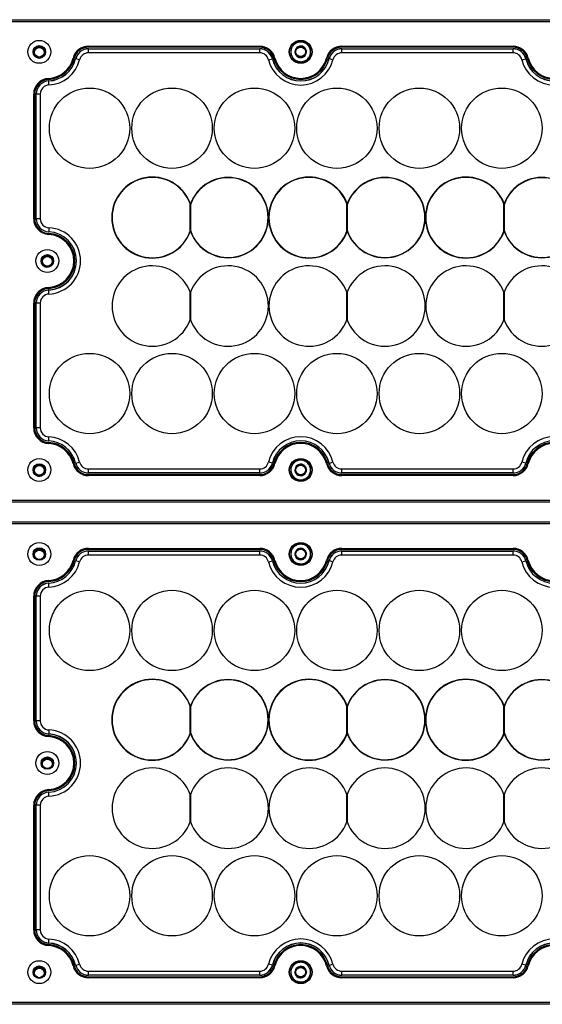
# Model space of a CAD drawing. Units: millimetres. Extents: x 31 to 2131, y 22 to 1507.
# Drawn here: x 1332 to 1462, y 823 to 1068 of the extents above; entities that cross this region are included whole.
import ezdxf

# ---------------------------------------------------------------- set-up
doc = ezdxf.new("R2010")
doc.units = ezdxf.units.MM

msp = doc.modelspace()

# ---------------------------------------------------------------- linework, layer by layer
at = {"color": 7, "linetype": 'Continuous', "lineweight": 25}
for p, q in [((1329.87, 1067.79), (1851.67, 1067.79)), ((1851.67, 1067.29), (1329.87, 1067.29)), ((1335.75, 1060.7), (1335.76, 1060.72)), ((1335.76, 1060.72), (1335.77, 1060.72)), ((1337.13, 1061.08), (1337.15, 1061.08)), ((1337.15, 1061.08), (1337.16, 1061.07)), ((1348.97, 1061.19), (1391.57, 1061.19)), ((1348.97, 1060.94), (1348.97, 1061.19)), ((1391.57, 1060.94), (1348.97, 1060.94)), ((1348.97, 1060.54), (1348.97, 1060.55)), ((1348.97, 1060.55), (1391.57, 1060.55)), ((1348.97, 1059.54), (1348.97, 1060.54)), ((1348.97, 1060.54), (1391.57, 1060.54)), ((1391.57, 1060.94), (1391.57, 1061.19)), ((1391.57, 1060.54), (1391.57, 1060.55)), ((1391.57, 1059.54), (1391.57, 1060.54)), ((1400.77, 1060.82), (1400.78, 1060.83)), ((1400.78, 1060.83), (1400.8, 1060.84)), ((1402.17, 1061.16), (1402.18, 1061.17)), ((1402.18, 1061.17), (1402.2, 1061.16)), ((1411.97, 1061.19), (1454.57, 1061.19)), ((1411.97, 1060.94), (1411.97, 1061.19)), ((1454.57, 1060.94), (1411.97, 1060.94)), ((1411.97, 1060.54), (1411.97, 1060.55)), ((1411.97, 1060.55), (1454.57, 1060.55)), ((1411.97, 1059.54), (1411.97, 1060.54)), ((1411.97, 1060.54), (1454.57, 1060.54)), ((1454.57, 1060.94), (1454.57, 1061.19)), ((1454.57, 1060.54), (1454.57, 1060.55)), ((1454.57, 1059.54), (1454.57, 1060.54)), ((1335.37, 1059.32), (1335.38, 1059.34)), ((1335.39, 1059.31), (1335.37, 1059.32)), ((1336.39, 1058.3), (1336.38, 1058.31)), ((1336.41, 1058.3), (1336.39, 1058.3)), ((1337.79, 1058.66), (1337.77, 1058.66)), ((1337.79, 1058.68), (1337.79, 1058.66)), ((1338.15, 1060.07), (1338.17, 1060.06)), ((1338.17, 1060.06), (1338.16, 1060.04)), ((1345.42, 1058.15), (1345.18, 1058.21)), ((1345.81, 1058.06), (1345.8, 1058.06)), ((1346.78, 1057.82), (1345.81, 1058.06)), ((1391.57, 1059.54), (1348.97, 1059.54)), ((1393.76, 1057.82), (1394.73, 1058.06)), ((1394.73, 1058.06), (1394.74, 1058.06)), ((1395.12, 1058.15), (1395.36, 1058.21)), ((1400.37, 1059.45), (1400.37, 1059.47)), ((1400.38, 1059.44), (1400.37, 1059.45)), ((1401.36, 1058.4), (1401.35, 1058.41)), ((1401.37, 1058.41), (1401.36, 1058.4)), ((1402.76, 1058.74), (1402.75, 1058.73)), ((1402.77, 1058.75), (1402.76, 1058.74)), ((1403.16, 1060.13), (1403.17, 1060.12)), ((1403.17, 1060.12), (1403.17, 1060.1)), ((1408.42, 1058.15), (1408.18, 1058.21)), ((1408.81, 1058.06), (1408.8, 1058.06)), ((1409.78, 1057.82), (1408.81, 1058.06)), ((1454.57, 1059.54), (1411.97, 1059.54)), ((1456.76, 1057.82), (1457.73, 1058.06)), ((1457.73, 1058.06), (1457.74, 1058.06)), ((1458.12, 1058.15), (1458.36, 1058.21)), ((1339.1, 1052.94), (1339.08, 1053.19)), ((1339.12, 1052.54), (1339.12, 1052.55)), ((1339.16, 1051.54), (1339.12, 1052.54)), ((1335.37, 1018.27), (1335.37, 1049.3)), ((1335.62, 1049.3), (1335.37, 1049.3)), ((1335.62, 1049.3), (1335.62, 1018.27)), ((1336.02, 1049.3), (1336.01, 1049.3)), ((1336.01, 1018.27), (1336.01, 1049.3)), ((1337.02, 1049.3), (1336.02, 1049.3)), ((1336.02, 1018.27), (1336.02, 1049.3)), ((1337.02, 1049.3), (1337.02, 1018.27)), ((1374.27, 1014.93), (1374.27, 1022.2)), ((1374.34, 1021.98), (1374.34, 1021.75)), ((1374.34, 1021.75), (1374.34, 1015.37)), ((1413.27, 1014.93), (1413.27, 1022.2)), ((1413.34, 1021.98), (1413.34, 1021.75)), ((1413.34, 1021.75), (1413.34, 1015.37)), ((1452.27, 1014.93), (1452.27, 1022.2)), ((1452.34, 1021.98), (1452.34, 1021.75)), ((1452.34, 1021.75), (1452.34, 1015.37)), ((1335.62, 1018.27), (1335.37, 1018.27)), ((1336.02, 1018.27), (1336.01, 1018.27)), ((1337.02, 1018.27), (1336.02, 1018.27)), ((1339.1, 1014.63), (1339.08, 1014.38)), ((1339.16, 1016.03), (1339.12, 1015.03)), ((1339.12, 1015.03), (1339.12, 1015.02)), ((1374.34, 1015.37), (1374.34, 1015.15)), ((1413.34, 1015.37), (1413.34, 1015.15)), ((1452.34, 1015.37), (1452.34, 1015.15)), ((1338.89, 1009.12), (1338.9, 1009.13)), ((1338.9, 1009.13), (1338.91, 1009.12)), ((1337.46, 1007.08), (1337.46, 1007.1)), ((1337.47, 1007.07), (1337.46, 1007.08)), ((1337.59, 1008.52), (1337.61, 1008.53)), ((1337.59, 1008.5), (1337.59, 1008.52)), ((1339.95, 1006.86), (1339.94, 1006.85)), ((1339.95, 1006.88), (1339.95, 1006.86)), ((1340.07, 1008.31), (1340.08, 1008.3)), ((1340.08, 1008.3), (1340.08, 1008.28)), ((1338.64, 1006.25), (1338.63, 1006.26)), ((1338.66, 1006.26), (1338.64, 1006.25)), ((1339.1, 1000.94), (1339.08, 1001.19)), ((1339.12, 1000.54), (1339.12, 1000.55)), ((1339.16, 999.54), (1339.12, 1000.54)), ((1374.27, 993.15), (1374.27, 999.98)), ((1374.34, 999.98), (1374.34, 993.15)), ((1413.27, 993.15), (1413.27, 999.98)), ((1413.34, 999.98), (1413.34, 993.15)), ((1452.27, 993.15), (1452.27, 999.98)), ((1452.34, 999.98), (1452.34, 993.15)), ((1335.37, 966.27), (1335.37, 997.3)), ((1335.62, 997.3), (1335.37, 997.3)), ((1335.62, 997.3), (1335.62, 966.27)), ((1336.02, 997.3), (1336.01, 997.3)), ((1336.01, 966.27), (1336.01, 997.3)), ((1337.02, 997.3), (1336.02, 997.3)), ((1336.02, 966.27), (1336.02, 997.3)), ((1337.02, 997.3), (1337.02, 966.27)), ((1335.62, 966.27), (1335.37, 966.27)), ((1336.02, 966.27), (1336.01, 966.27)), ((1337.02, 966.27), (1336.02, 966.27)), ((1339.1, 962.63), (1339.08, 962.38)), ((1339.12, 963.03), (1339.16, 964.03)), ((1339.12, 963.03), (1339.12, 963.02)), ((1345.81, 957.51), (1346.78, 957.75)), ((1394.73, 957.51), (1393.76, 957.75)), ((1408.81, 957.51), (1409.78, 957.75)), ((1457.73, 957.51), (1456.76, 957.75)), ((1335.34, 955.85), (1335.35, 955.87)), ((1335.34, 955.84), (1335.34, 955.85)), ((1336.19, 957), (1336.2, 957.01)), ((1336.2, 957.01), (1336.21, 957.01)), ((1337.61, 956.85), (1337.63, 956.85)), ((1337.63, 956.85), (1337.64, 956.83)), ((1338.2, 955.53), (1338.19, 955.51)), ((1338.2, 955.54), (1338.2, 955.53)), ((1345.42, 957.42), (1345.18, 957.36)), ((1345.81, 957.51), (1345.8, 957.51)), ((1348.97, 956.04), (1391.57, 956.04)), ((1348.97, 955.04), (1348.97, 956.04)), ((1391.57, 955.04), (1391.57, 956.04)), ((1394.74, 957.51), (1394.73, 957.51)), ((1395.12, 957.42), (1395.36, 957.36)), ((1400.33, 955.67), (1400.34, 955.69)), ((1400.34, 955.66), (1400.33, 955.67)), ((1400.95, 956.96), (1400.95, 956.98)), ((1400.95, 956.98), (1400.97, 956.98)), ((1402.38, 957.09), (1402.39, 957.09)), ((1402.39, 957.09), (1402.4, 957.08)), ((1403.2, 955.91), (1403.21, 955.9)), ((1403.21, 955.9), (1403.2, 955.88)), ((1408.42, 957.42), (1408.18, 957.36)), ((1408.8, 957.51), (1408.81, 957.51)), ((1411.97, 956.04), (1454.57, 956.04)), ((1411.97, 955.04), (1411.97, 956.04)), ((1454.57, 955.04), (1454.57, 956.04)), ((1457.74, 957.51), (1457.73, 957.51)), ((1458.12, 957.42), (1458.36, 957.36)), ((1335.91, 954.53), (1335.91, 954.55)), ((1335.93, 954.53), (1335.91, 954.53)), ((1337.35, 954.37), (1337.33, 954.37)), ((1337.36, 954.38), (1337.35, 954.37)), ((1391.57, 955.04), (1348.97, 955.04)), ((1348.97, 955.03), (1348.97, 955.04)), ((1391.57, 955.03), (1348.97, 955.03)), ((1348.97, 954.64), (1391.57, 954.64)), ((1348.97, 954.64), (1348.97, 954.39)), ((1391.57, 954.39), (1348.97, 954.39)), ((1391.57, 955.03), (1391.57, 955.04)), ((1391.57, 954.64), (1391.57, 954.39)), ((1401.15, 954.48), (1401.14, 954.5)), ((1401.17, 954.49), (1401.15, 954.48)), ((1402.59, 954.6), (1402.57, 954.6)), ((1402.59, 954.61), (1402.59, 954.6)), ((1454.57, 955.04), (1411.97, 955.04)), ((1411.97, 955.03), (1411.97, 955.04)), ((1454.57, 955.03), (1411.97, 955.03)), ((1411.97, 954.64), (1454.57, 954.64)), ((1411.97, 954.64), (1411.97, 954.39)), ((1454.57, 954.39), (1411.97, 954.39)), ((1454.57, 955.03), (1454.57, 955.04)), ((1454.57, 954.64), (1454.57, 954.39)), ((1329.87, 948.29), (1851.67, 948.29)), ((1851.67, 947.79), (1329.87, 947.79)), ((1329.87, 942.88), (1851.67, 942.88)), ((1851.67, 942.38), (1329.87, 942.38)), ((1335.75, 935.7), (1335.76, 935.72)), ((1335.76, 935.72), (1335.77, 935.72)), ((1337.13, 936.08), (1337.15, 936.08)), ((1337.15, 936.08), (1337.16, 936.07)), ((1348.97, 936.28), (1391.57, 936.28)), ((1348.97, 936.03), (1348.97, 936.28)), ((1391.57, 936.03), (1348.97, 936.03)), ((1348.97, 935.63), (1348.97, 935.64)), ((1348.97, 935.64), (1391.57, 935.64)), ((1348.97, 934.63), (1348.97, 935.63)), ((1348.97, 935.63), (1391.57, 935.63)), ((1391.57, 936.03), (1391.57, 936.28)), ((1391.57, 935.63), (1391.57, 935.64)), ((1391.57, 934.63), (1391.57, 935.63)), ((1400.77, 935.91), (1400.78, 935.93)), ((1400.78, 935.93), (1400.8, 935.93)), ((1402.17, 936.26), (1402.18, 936.26)), ((1402.18, 936.26), (1402.2, 936.25)), ((1411.97, 936.28), (1454.57, 936.28)), ((1411.97, 936.03), (1411.97, 936.28)), ((1454.57, 936.03), (1411.97, 936.03)), ((1411.97, 935.63), (1411.97, 935.64)), ((1411.97, 935.64), (1454.57, 935.64)), ((1411.97, 934.63), (1411.97, 935.63)), ((1411.97, 935.63), (1454.57, 935.63)), ((1454.57, 936.03), (1454.57, 936.28)), ((1454.57, 935.63), (1454.57, 935.64)), ((1454.57, 934.63), (1454.57, 935.63)), ((1335.37, 934.32), (1335.38, 934.34)), ((1335.39, 934.31), (1335.37, 934.32)), ((1338.15, 935.07), (1338.17, 935.06)), ((1338.17, 935.06), (1338.16, 935.04)), ((1345.42, 933.25), (1345.18, 933.31)), ((1345.81, 933.15), (1345.8, 933.16)), ((1346.78, 932.92), (1345.81, 933.15)), ((1391.57, 934.63), (1348.97, 934.63)), ((1393.76, 932.92), (1394.73, 933.15)), ((1394.73, 933.15), (1394.74, 933.16)), ((1395.12, 933.25), (1395.36, 933.31)), ((1400.37, 934.55), (1400.37, 934.56)), ((1400.38, 934.53), (1400.37, 934.55)), ((1401.36, 933.5), (1401.35, 933.51)), ((1401.37, 933.5), (1401.36, 933.5)), ((1402.76, 933.83), (1402.75, 933.83)), ((1402.77, 933.85), (1402.76, 933.83)), ((1403.16, 935.23), (1403.17, 935.21)), ((1403.17, 935.21), (1403.17, 935.2)), ((1408.42, 933.25), (1408.18, 933.31)), ((1408.81, 933.15), (1408.8, 933.16)), ((1409.78, 932.92), (1408.81, 933.15)), ((1454.57, 934.63), (1411.97, 934.63)), ((1456.76, 932.92), (1457.73, 933.15)), ((1457.73, 933.15), (1457.74, 933.16)), ((1458.12, 933.25), (1458.36, 933.31)), ((1339.1, 928.04), (1339.08, 928.29)), ((1339.12, 927.64), (1339.12, 927.65)), ((1339.16, 926.64), (1339.12, 927.64)), ((1335.37, 893.37), (1335.37, 924.39)), ((1335.62, 924.39), (1335.37, 924.39)), ((1335.62, 924.39), (1335.62, 893.37)), ((1336.02, 924.39), (1336.01, 924.39)), ((1336.01, 893.37), (1336.01, 924.39)), ((1337.02, 924.39), (1336.02, 924.39)), ((1336.02, 893.37), (1336.02, 924.39)), ((1337.02, 924.39), (1337.02, 893.37)), ((1374.27, 890.03), (1374.27, 897.29)), ((1374.34, 897.07), (1374.34, 896.85)), ((1374.34, 896.85), (1374.34, 890.47)), ((1413.27, 890.03), (1413.27, 897.29)), ((1413.34, 897.07), (1413.34, 896.85)), ((1413.34, 896.85), (1413.34, 890.47)), ((1452.27, 890.03), (1452.27, 897.29)), ((1452.34, 897.07), (1452.34, 896.85)), ((1452.34, 896.85), (1452.34, 890.47)), ((1335.62, 893.37), (1335.37, 893.37)), ((1336.02, 893.37), (1336.01, 893.37)), ((1337.02, 893.37), (1336.02, 893.37)), ((1339.1, 889.72), (1339.08, 889.47)), ((1339.16, 891.12), (1339.12, 890.12)), ((1339.12, 890.12), (1339.12, 890.11)), ((1374.34, 890.47), (1374.34, 890.25)), ((1413.34, 890.47), (1413.34, 890.25)), ((1452.34, 890.47), (1452.34, 890.25)), ((1338.89, 884.12), (1338.9, 884.13)), ((1338.9, 884.13), (1338.91, 884.12)), ((1337.46, 882.08), (1337.46, 882.1)), ((1337.47, 882.07), (1337.46, 882.08)), ((1337.59, 883.52), (1337.61, 883.53)), ((1337.59, 883.5), (1337.59, 883.52)), ((1340.07, 883.31), (1340.08, 883.3)), ((1340.08, 883.3), (1340.08, 883.28)), ((1339.1, 876.04), (1339.08, 876.29)), ((1339.12, 875.64), (1339.12, 875.65)), ((1339.16, 874.64), (1339.12, 875.64)), ((1374.27, 868.25), (1374.27, 875.07)), ((1374.34, 875.07), (1374.34, 868.25)), ((1413.27, 868.25), (1413.27, 875.07)), ((1413.34, 875.07), (1413.34, 868.25)), ((1452.27, 868.25), (1452.27, 875.07)), ((1452.34, 875.07), (1452.34, 868.25)), ((1335.37, 841.37), (1335.37, 872.39)), ((1335.62, 872.39), (1335.37, 872.39)), ((1335.62, 872.39), (1335.62, 841.37)), ((1336.02, 872.39), (1336.01, 872.39)), ((1336.01, 841.37), (1336.01, 872.39)), ((1337.02, 872.39), (1336.02, 872.39)), ((1336.02, 841.37), (1336.02, 872.39)), ((1337.02, 872.39), (1337.02, 841.37)), ((1335.62, 841.37), (1335.37, 841.37)), ((1336.02, 841.37), (1336.01, 841.37)), ((1337.02, 841.37), (1336.02, 841.37)), ((1339.1, 837.72), (1339.08, 837.47)), ((1339.12, 838.12), (1339.16, 839.12)), ((1339.12, 838.12), (1339.12, 838.11)), ((1345.81, 832.61), (1346.78, 832.84)), ((1394.73, 832.61), (1393.76, 832.84)), ((1408.81, 832.61), (1409.78, 832.84)), ((1457.73, 832.61), (1456.76, 832.84)), ((1335.34, 830.85), (1335.35, 830.87)), ((1335.34, 830.84), (1335.34, 830.85)), ((1336.19, 832), (1336.2, 832.01)), ((1336.2, 832.01), (1336.21, 832.01)), ((1337.61, 831.85), (1337.63, 831.85)), ((1337.63, 831.85), (1337.64, 831.83)), ((1338.2, 830.53), (1338.19, 830.51)), ((1338.2, 830.54), (1338.2, 830.53)), ((1345.42, 832.51), (1345.18, 832.45)), ((1345.81, 832.61), (1345.8, 832.6)), ((1348.97, 831.13), (1391.57, 831.13)), ((1348.97, 830.13), (1348.97, 831.13)), ((1391.57, 830.13), (1391.57, 831.13)), ((1394.74, 832.6), (1394.73, 832.61)), ((1395.12, 832.51), (1395.36, 832.45)), ((1400.33, 830.77), (1400.34, 830.79)), ((1400.34, 830.76), (1400.33, 830.77)), ((1400.95, 832.06), (1400.95, 832.07)), ((1400.95, 832.07), (1400.97, 832.07)), ((1402.38, 832.18), (1402.39, 832.18)), ((1402.39, 832.18), (1402.4, 832.17)), ((1403.2, 831.01), (1403.21, 830.99)), ((1403.21, 830.99), (1403.2, 830.98)), ((1408.42, 832.51), (1408.18, 832.45)), ((1408.8, 832.6), (1408.81, 832.61)), ((1411.97, 831.13), (1454.57, 831.13)), ((1411.97, 830.13), (1411.97, 831.13)), ((1454.57, 830.13), (1454.57, 831.13)), ((1457.74, 832.6), (1457.73, 832.61)), ((1458.12, 832.51), (1458.36, 832.45)), ((1391.57, 830.13), (1348.97, 830.13)), ((1348.97, 830.12), (1348.97, 830.13)), ((1391.57, 830.12), (1348.97, 830.12)), ((1348.97, 829.73), (1391.57, 829.73)), ((1348.97, 829.73), (1348.97, 829.48)), ((1391.57, 829.48), (1348.97, 829.48)), ((1391.57, 830.12), (1391.57, 830.13)), ((1391.57, 829.73), (1391.57, 829.48)), ((1401.15, 829.58), (1401.14, 829.59)), ((1401.17, 829.58), (1401.15, 829.58)), ((1402.59, 829.69), (1402.57, 829.69)), ((1402.59, 829.71), (1402.59, 829.69)), ((1454.57, 830.13), (1411.97, 830.13)), ((1411.97, 830.12), (1411.97, 830.13)), ((1454.57, 830.12), (1411.97, 830.12)), ((1411.97, 829.73), (1454.57, 829.73)), ((1411.97, 829.73), (1411.97, 829.48)), ((1454.57, 829.48), (1411.97, 829.48)), ((1454.57, 830.12), (1454.57, 830.13)), ((1454.57, 829.73), (1454.57, 829.48)), ((1329.87, 823.38), (1851.67, 823.38)), ((1851.67, 822.88), (1329.87, 822.88))]:
    msp.add_line(p, q, dxfattribs=at)
at = {"color": 7, "linetype": 'Continuous', "lineweight": 25, "flags": 128}
msp.add_lwpolyline([(1337.58, 881.89), (1337.56, 881.91), (1337.47, 882.07)], dxfattribs=at)
at = {"color": 7, "linetype": 'Continuous', "lineweight": 25}
for centre, radius in [((1336.77, 1059.79), 2.85), ((1336.77, 1059.79), 1.55), ((1336.77, 1059.69), 1.19), ((1401.77, 1059.79), 2.85), ((1401.77, 1059.79), 2.75), ((1401.77, 1059.79), 1.19), ((1349.27, 1040.79), 10), ((1369.77, 1040.79), 10), ((1390.27, 1040.79), 10), ((1410.77, 1040.79), 10), ((1431.27, 1040.79), 10), ((1451.77, 1040.79), 10), ((1338.77, 1007.79), 2.85), ((1338.77, 1007.79), 1.55), ((1338.77, 1007.69), 1.19), ((1349.27, 974.79), 10), ((1349.27, 974.79), 10), ((1369.77, 974.79), 10), ((1369.77, 974.79), 10), ((1390.27, 974.79), 10), ((1390.27, 974.79), 10), ((1410.77, 974.79), 10), ((1410.77, 974.79), 10), ((1431.27, 974.79), 10), ((1431.27, 974.79), 10), ((1451.77, 974.79), 10), ((1451.77, 974.79), 10), ((1336.77, 955.79), 2.85), ((1401.77, 955.79), 2.85), ((1401.77, 955.79), 2.75), ((1336.77, 955.79), 1.55), ((1336.77, 955.69), 1.19), ((1401.77, 955.79), 1.19), ((1336.77, 934.88), 2.85), ((1336.77, 934.88), 1.55), ((1336.77, 934.69), 1.19), ((1401.77, 934.88), 2.85), ((1401.77, 934.88), 2.75), ((1401.77, 934.88), 1.19), ((1349.27, 915.88), 10), ((1369.77, 915.88), 10), ((1390.27, 915.88), 10), ((1410.77, 915.88), 10), ((1431.27, 915.88), 10), ((1451.77, 915.88), 10), ((1338.77, 882.88), 2.85), ((1338.77, 882.88), 1.55), ((1338.77, 882.69), 1.19), ((1349.27, 849.88), 10), ((1349.27, 849.88), 10), ((1369.77, 849.88), 10), ((1369.77, 849.88), 10), ((1390.27, 849.88), 10), ((1390.27, 849.88), 10), ((1410.77, 849.88), 10), ((1410.77, 849.88), 10), ((1431.27, 849.88), 10), ((1431.27, 849.88), 10), ((1451.77, 849.88), 10), ((1451.77, 849.88), 10), ((1336.77, 830.88), 2.85), ((1401.77, 830.88), 2.85), ((1401.77, 830.88), 2.75), ((1336.77, 830.88), 1.55), ((1336.77, 830.69), 1.19), ((1401.77, 830.88), 1.19)]:
    msp.add_circle(centre, radius, dxfattribs=at)
for centre, radius, start, end in [((1336.77, 1059.69), 1.44, 135.3021, 194.1333), ((1336.77, 1059.69), 1.44, 75.3021, 134.1333), ((1336.77, 1059.69), 1.44, 15.3021, 74.1333), ((1348.97, 1057.29), 3.9, 90, 166.2259), ((1348.97, 1057.29), 3.65, 90, 166.2259), ((1348.97, 1057.29), 3.26, 90, 166.2259), ((1348.97, 1057.29), 3.25, 90, 166.2259), ((1391.57, 1057.29), 3.9, 13.7741, 90), ((1391.57, 1057.29), 3.65, 13.7741, 90), ((1391.57, 1057.29), 3.26, 13.7741, 90), ((1391.57, 1057.29), 3.25, 13.7741, 90), ((1401.77, 1059.79), 1.44, 133.9511, 192.7823), ((1401.77, 1059.79), 1.44, 73.9511, 132.7823), ((1401.77, 1059.79), 1.44, 13.9511, 72.7823), ((1411.97, 1057.29), 3.9, 90, 166.2259), ((1411.97, 1057.29), 3.65, 90, 166.2259), ((1411.97, 1057.29), 3.26, 90, 166.2259), ((1411.97, 1057.29), 3.25, 90, 166.2259), ((1454.57, 1057.29), 3.9, 13.7741, 90), ((1454.57, 1057.29), 3.65, 13.7741, 90), ((1454.57, 1057.29), 3.26, 13.7741, 90), ((1454.57, 1057.29), 3.25, 13.7741, 90), ((1336.77, 1059.69), 1.44, 195.3021, 254.1333), ((1336.77, 1059.69), 1.44, 255.3021, 314.1333), ((1336.77, 1059.69), 1.44, 315.3021, 14.1333), ((1338.77, 1059.79), 6.6, 272.7294, 346.2259), ((1338.77, 1059.79), 6.85, 272.7294, 346.2259), ((1338.77, 1059.79), 7.25, 272.7294, 346.2259), ((1338.77, 1059.79), 7.24, 272.7294, 346.2259), ((1348.97, 1057.29), 2.25, 90, 166.2259), ((1391.57, 1057.29), 2.25, 13.7741, 90), ((1401.77, 1059.79), 7.25, 193.7741, 346.2259), ((1401.77, 1059.79), 7.24, 193.7741, 346.2259), ((1401.77, 1059.79), 6.85, 193.7741, 346.2259), ((1401.77, 1059.79), 6.6, 193.7741, 346.2259), ((1401.77, 1059.79), 1.44, 193.9511, 252.7823), ((1401.77, 1059.79), 1.44, 253.9511, 312.7823), ((1401.77, 1059.79), 1.44, 313.9511, 12.7823), ((1411.97, 1057.29), 2.25, 90, 166.2259), ((1454.57, 1057.29), 2.25, 13.7741, 90), ((1464.77, 1059.79), 7.25, 193.7741, 346.2259), ((1464.77, 1059.79), 7.24, 193.7741, 346.2259), ((1464.77, 1059.79), 6.85, 193.7741, 346.2259), ((1464.77, 1059.79), 6.6, 193.7741, 346.2259), ((1338.77, 1059.79), 8.25, 272.7294, 346.2259), ((1401.77, 1059.79), 8.25, 193.7741, 346.2259), ((1464.77, 1059.79), 8.25, 193.7741, 346.2259), ((1339.27, 1049.3), 3.9, 92.7294, 180), ((1339.27, 1049.3), 3.65, 92.7294, 180), ((1339.27, 1049.3), 3.26, 92.7294, 180), ((1339.27, 1049.3), 3.25, 92.7294, 180), ((1339.27, 1049.3), 2.25, 92.7294, 180), ((1364.87, 1018.56), 10.08, 21.1314, 338.8686), ((1403.87, 1018.56), 10.08, 21.1314, 338.8686), ((1442.87, 1018.56), 10.08, 21.1314, 338.8686), ((1364.87, 1018.56), 10, 19.9484, 340.0516), ((1383.74, 1018.56), 10, 199.9484, 160.0516), ((1383.74, 1018.56), 9.93, 198.7475, 161.2525), ((1403.87, 1018.56), 10, 19.9484, 340.0516), ((1422.74, 1018.56), 10, 199.9484, 160.0516), ((1422.74, 1018.56), 9.93, 198.7475, 161.2525), ((1442.87, 1018.56), 10, 19.9484, 340.0516), ((1461.74, 1018.56), 10, 199.9484, 160.0516), ((1461.74, 1018.56), 9.93, 198.7475, 161.2525), ((1339.27, 1018.27), 3.9, 180, 267.2706), ((1339.27, 1018.27), 3.65, 180, 267.2706), ((1339.27, 1018.27), 3.26, 180, 267.2706), ((1339.27, 1018.27), 3.25, 180, 267.2706), ((1339.27, 1018.27), 2.25, 180, 267.2706), ((1338.77, 1007.79), 6.6, 272.7294, 87.2706), ((1338.77, 1007.79), 6.85, 272.7294, 87.2706), ((1338.77, 1007.79), 7.25, 272.7294, 87.2706), ((1338.77, 1007.79), 7.24, 272.7294, 87.2706), ((1338.77, 1007.79), 8.25, 272.7294, 87.2706), ((1338.77, 1007.69), 1.44, 85.4233, 144.2545), ((1338.77, 1007.69), 1.44, 25.4233, 84.2545), ((1338.77, 1007.69), 1.44, 145.4233, 204.2545), ((1338.77, 1007.69), 1.44, 205.4233, 264.2545), ((1338.77, 1007.69), 1.44, 265.4233, 324.2545), ((1338.77, 1007.69), 1.44, 325.4233, 24.2545), ((1364.87, 996.56), 10, 19.9484, 340.0516), ((1383.74, 996.56), 10, 199.9484, 160.0516), ((1403.87, 996.56), 10, 19.9484, 340.0516), ((1422.74, 996.56), 10, 199.9484, 160.0516), ((1442.87, 996.56), 10, 19.9484, 340.0516), ((1461.74, 996.56), 10, 199.9484, 160.0516), ((1339.27, 997.3), 3.9, 92.7294, 180), ((1339.27, 997.3), 3.65, 92.7294, 180), ((1339.27, 997.3), 3.26, 92.7294, 180), ((1339.27, 997.3), 3.25, 92.7294, 180), ((1339.27, 997.3), 2.25, 92.7294, 180), ((1339.27, 966.27), 3.9, 180, 267.2706), ((1339.27, 966.27), 3.65, 180, 267.2706), ((1339.27, 966.27), 3.26, 180, 267.2706), ((1339.27, 966.27), 3.25, 180, 267.2706), ((1339.27, 966.27), 2.25, 180, 267.2706), ((1338.77, 955.79), 6.85, 13.7741, 87.2706), ((1338.77, 955.79), 7.25, 13.7741, 87.2706), ((1338.77, 955.79), 7.24, 13.7741, 87.2706), ((1338.77, 955.79), 8.25, 13.7741, 87.2706), ((1401.77, 955.79), 8.25, 13.7741, 166.2259), ((1401.77, 955.79), 7.25, 13.7741, 166.2259), ((1401.77, 955.79), 7.24, 13.7741, 166.2259), ((1401.77, 955.79), 6.85, 13.7741, 166.2259), ((1464.77, 955.79), 8.25, 13.7741, 166.2259), ((1464.77, 955.79), 7.25, 13.7741, 166.2259), ((1464.77, 955.79), 7.24, 13.7741, 166.2259), ((1464.77, 955.79), 6.85, 13.7741, 166.2259), ((1338.77, 955.79), 6.6, 13.7741, 87.2706), ((1401.77, 955.79), 6.6, 13.7741, 166.2259), ((1464.77, 955.79), 6.6, 13.7741, 166.2259), ((1348.97, 958.29), 2.25, 193.7741, 270), ((1391.57, 958.29), 2.25, 270, 346.2259), ((1411.97, 958.29), 2.25, 193.7741, 270), ((1454.57, 958.29), 2.25, 270, 346.2259), ((1336.77, 955.69), 1.44, 174.0905, 232.9217), ((1336.77, 955.69), 1.44, 114.0905, 172.9217), ((1336.77, 955.69), 1.44, 54.0905, 112.9217), ((1336.77, 955.69), 1.44, 294.0905, 352.9217), ((1336.77, 955.69), 1.44, 354.0905, 52.9217), ((1348.97, 958.29), 3.9, 193.7741, 270), ((1348.97, 958.29), 3.65, 193.7741, 270), ((1348.97, 958.29), 3.26, 193.7741, 270), ((1348.97, 958.29), 3.25, 193.7741, 270), ((1391.57, 958.29), 3.25, 270, 346.2259), ((1391.57, 958.29), 3.26, 270, 346.2259), ((1391.57, 958.29), 3.65, 270, 346.2259), ((1391.57, 958.29), 3.9, 270, 346.2259), ((1401.77, 955.79), 1.44, 125.0548, 183.886), ((1401.77, 955.79), 1.44, 185.0548, 243.886), ((1401.77, 955.79), 1.44, 65.0548, 123.886), ((1401.77, 955.79), 1.44, 5.0548, 63.886), ((1401.77, 955.79), 1.44, 305.0548, 3.886), ((1411.97, 958.29), 3.9, 193.7741, 270), ((1411.97, 958.29), 3.65, 193.7741, 270), ((1411.97, 958.29), 3.26, 193.7741, 270), ((1411.97, 958.29), 3.25, 193.7741, 270), ((1454.57, 958.29), 3.25, 270, 346.2259), ((1454.57, 958.29), 3.26, 270, 346.2259), ((1454.57, 958.29), 3.65, 270, 346.2259), ((1454.57, 958.29), 3.9, 270, 346.2259), ((1336.77, 955.69), 1.44, 234.0905, 292.9217), ((1401.77, 955.79), 1.44, 245.0548, 303.886), ((1336.77, 934.69), 1.44, 135.3021, 194.1333), ((1336.77, 934.69), 1.44, 75.3021, 134.1333), ((1336.77, 934.69), 1.44, 15.3021, 74.1333), ((1348.97, 932.38), 3.9, 90, 166.2259), ((1348.97, 932.38), 3.65, 90, 166.2259), ((1348.97, 932.38), 3.26, 90, 166.2259), ((1348.97, 932.38), 3.25, 90, 166.2259), ((1391.57, 932.38), 3.9, 13.7741, 90), ((1391.57, 932.38), 3.65, 13.7741, 90), ((1391.57, 932.38), 3.26, 13.7741, 90), ((1391.57, 932.38), 3.25, 13.7741, 90), ((1401.77, 934.88), 1.44, 133.9511, 192.7823), ((1401.77, 934.88), 1.44, 73.9511, 132.7823), ((1401.77, 934.88), 1.44, 13.9511, 72.7823), ((1411.97, 932.38), 3.9, 90, 166.2259), ((1411.97, 932.38), 3.65, 90, 166.2259), ((1411.97, 932.38), 3.26, 90, 166.2259), ((1411.97, 932.38), 3.25, 90, 166.2259), ((1454.57, 932.38), 3.9, 13.7741, 90), ((1454.57, 932.38), 3.65, 13.7741, 90), ((1454.57, 932.38), 3.26, 13.7741, 90), ((1454.57, 932.38), 3.25, 13.7741, 90), ((1336.77, 934.69), 1.44, 195.3021, 214.0902), ((1336.77, 934.69), 1.44, 325.9099, 14.1333), ((1338.77, 934.88), 6.6, 272.7294, 346.2259), ((1338.77, 934.88), 6.85, 272.7294, 346.2259), ((1338.77, 934.88), 7.24, 272.7294, 346.2259), ((1338.77, 934.88), 7.25, 272.7294, 346.2259), ((1348.97, 932.38), 2.25, 90, 166.2259), ((1391.57, 932.38), 2.25, 13.7741, 90), ((1401.77, 934.88), 7.25, 193.7741, 346.2259), ((1401.77, 934.88), 7.24, 193.7741, 346.2259), ((1401.77, 934.88), 6.85, 193.7741, 346.2259), ((1401.77, 934.88), 6.6, 193.7741, 346.2259), ((1401.77, 934.88), 1.44, 193.9511, 252.7823), ((1401.77, 934.88), 1.44, 253.9511, 312.7823), ((1401.77, 934.88), 1.44, 313.9511, 12.7823), ((1411.97, 932.38), 2.25, 90, 166.2259), ((1454.57, 932.38), 2.25, 13.7741, 90), ((1464.77, 934.88), 7.25, 193.7741, 346.2259), ((1464.77, 934.88), 7.24, 193.7741, 346.2259), ((1464.77, 934.88), 6.85, 193.7741, 346.2259), ((1464.77, 934.88), 6.6, 193.7741, 346.2259), ((1338.77, 934.88), 8.25, 272.7294, 346.2259), ((1401.77, 934.88), 8.25, 193.7741, 346.2259), ((1464.77, 934.88), 8.25, 193.7741, 346.2259), ((1339.27, 924.39), 3.9, 92.7294, 180), ((1339.27, 924.39), 3.65, 92.7294, 180), ((1339.27, 924.39), 3.26, 92.7294, 180), ((1339.27, 924.39), 3.25, 92.7294, 180), ((1339.27, 924.39), 2.25, 92.7294, 180), ((1364.87, 893.66), 10.08, 21.1314, 338.8686), ((1403.87, 893.66), 10.08, 21.1314, 338.8686), ((1442.87, 893.66), 10.08, 21.1314, 338.8686), ((1364.87, 893.66), 10, 19.9484, 340.0516), ((1383.74, 893.66), 10, 199.9484, 160.0516), ((1383.74, 893.66), 9.93, 198.7475, 161.2525), ((1403.87, 893.66), 10, 19.9484, 340.0516), ((1422.74, 893.66), 10, 199.9484, 160.0516), ((1422.74, 893.66), 9.93, 198.7475, 161.2525), ((1442.87, 893.66), 10, 19.9484, 340.0516), ((1461.74, 893.66), 10, 199.9484, 160.0516), ((1461.74, 893.66), 9.93, 198.7475, 161.2525), ((1339.27, 893.37), 3.9, 180, 267.2706), ((1339.27, 893.37), 3.65, 180, 267.2706), ((1339.27, 893.37), 3.26, 180, 267.2706), ((1339.27, 893.37), 3.25, 180, 267.2706), ((1339.27, 893.37), 2.25, 180, 267.2706), ((1338.77, 882.88), 6.6, 272.7294, 87.2706), ((1338.77, 882.88), 6.85, 272.7294, 87.2706), ((1338.77, 882.88), 7.25, 272.7294, 87.2706), ((1338.77, 882.88), 7.24, 272.7294, 87.2706), ((1338.77, 882.88), 8.25, 272.7294, 87.2706), ((1338.77, 882.69), 1.44, 85.4233, 144.2545), ((1338.77, 882.69), 1.44, 25.4233, 84.2545), ((1338.77, 882.69), 1.44, 145.4233, 204.2545), ((1338.77, 882.69), 1.44, 325.4233, 24.2545), ((1364.87, 871.66), 10, 19.9484, 340.0516), ((1383.74, 871.66), 10, 199.9484, 160.0516), ((1403.87, 871.66), 10, 19.9484, 340.0516), ((1422.74, 871.66), 10, 199.9484, 160.0516), ((1442.87, 871.66), 10, 19.9484, 340.0516), ((1461.74, 871.66), 10, 199.9484, 160.0516), ((1339.27, 872.39), 3.9, 92.7294, 180), ((1339.27, 872.39), 3.65, 92.7294, 180), ((1339.27, 872.39), 3.26, 92.7294, 180), ((1339.27, 872.39), 3.25, 92.7294, 180), ((1339.27, 872.39), 2.25, 92.7294, 180), ((1339.27, 841.37), 3.9, 180, 267.2706), ((1339.27, 841.37), 3.65, 180, 267.2706), ((1339.27, 841.37), 3.26, 180, 267.2706), ((1339.27, 841.37), 3.25, 180, 267.2706), ((1339.27, 841.37), 2.25, 180, 267.2706), ((1338.77, 830.88), 6.85, 13.7741, 87.2706), ((1338.77, 830.88), 7.25, 13.7741, 87.2706), ((1338.77, 830.88), 7.24, 13.7741, 87.2706), ((1338.77, 830.88), 8.25, 13.7741, 87.2706), ((1401.77, 830.88), 8.25, 13.7741, 166.2259), ((1401.77, 830.88), 7.25, 13.7741, 166.2259), ((1401.77, 830.88), 7.24, 13.7741, 166.2259), ((1401.77, 830.88), 6.85, 13.7741, 166.2259), ((1464.77, 830.88), 8.25, 13.7741, 166.2259), ((1464.77, 830.88), 7.25, 13.7741, 166.2259), ((1464.77, 830.88), 7.24, 13.7741, 166.2259), ((1464.77, 830.88), 6.85, 13.7741, 166.2259), ((1338.77, 830.88), 6.6, 13.7741, 87.2706), ((1401.77, 830.88), 6.6, 13.7741, 166.2259), ((1464.77, 830.88), 6.6, 13.7741, 166.2259), ((1348.97, 833.38), 2.25, 193.7741, 270), ((1391.57, 833.38), 2.25, 270, 346.2259), ((1411.97, 833.38), 2.25, 193.7741, 270), ((1454.57, 833.38), 2.25, 270, 346.2259), ((1336.77, 830.69), 1.44, 174.0905, 214.0827), ((1336.77, 830.69), 1.44, 114.0905, 172.9217), ((1336.77, 830.69), 1.44, 54.0905, 112.9217), ((1336.77, 830.69), 1.44, 354.0905, 52.9217), ((1336.77, 830.69), 1.44, 325.9172, 352.9217), ((1348.97, 833.38), 3.9, 193.7741, 270), ((1348.97, 833.38), 3.65, 193.7741, 270), ((1348.97, 833.38), 3.26, 193.7741, 270), ((1348.97, 833.38), 3.25, 193.7741, 270), ((1391.57, 833.38), 3.25, 270, 346.2259), ((1391.57, 833.38), 3.26, 270, 346.2259), ((1391.57, 833.38), 3.65, 270, 346.2259), ((1391.57, 833.38), 3.9, 270, 346.2259), ((1401.77, 830.88), 1.44, 125.0548, 183.886), ((1401.77, 830.88), 1.44, 185.0548, 243.886), ((1401.77, 830.88), 1.44, 65.0548, 123.886), ((1401.77, 830.88), 1.44, 5.0548, 63.886), ((1401.77, 830.88), 1.44, 305.0548, 3.886), ((1411.97, 833.38), 3.9, 193.7741, 270), ((1411.97, 833.38), 3.65, 193.7741, 270), ((1411.97, 833.38), 3.26, 193.7741, 270), ((1411.97, 833.38), 3.25, 193.7741, 270), ((1454.57, 833.38), 3.25, 270, 346.2259), ((1454.57, 833.38), 3.26, 270, 346.2259), ((1454.57, 833.38), 3.65, 270, 346.2259), ((1454.57, 833.38), 3.9, 270, 346.2259), ((1401.77, 830.88), 1.44, 245.0548, 303.886)]:
    msp.add_arc(centre, radius, start, end, dxfattribs=at)
for points, knots in [([(1335.38, 1059.34), (1335.43, 1059.53), (1335.52, 1059.87), (1335.66, 1060.36), (1335.72, 1060.6), (1335.75, 1060.7)], [0, 0, 0, 0, 0.439903, 0.759765, 1, 1, 1, 1]), ([(1335.77, 1060.72), (1335.97, 1060.77), (1336.31, 1060.86), (1336.79, 1060.99), (1337.03, 1061.05), (1337.13, 1061.08)], [0, 0, 0, 0, 0.439903, 0.759765, 1, 1, 1, 1]), ([(1337.16, 1061.07), (1337.31, 1060.93), (1337.55, 1060.68), (1337.9, 1060.32), (1338.08, 1060.14), (1338.15, 1060.07)], [0, 0, 0, 0, 0.439903, 0.759765, 1, 1, 1, 1]), ([(1401.07, 1057.44), (1400.78, 1057.56), (1400.34, 1057.74), (1399.88, 1058.2), (1399.6, 1058.61), (1399.41, 1059.08), (1399.29, 1059.71), (1399.37, 1060.5), (1399.74, 1061.21), (1400.18, 1061.67), (1400.6, 1061.96), (1401.06, 1062.15), (1401.69, 1062.27), (1402.49, 1062.19), (1403.2, 1061.82), (1403.66, 1061.37), (1403.94, 1060.96), (1404.14, 1060.49), (1404.25, 1059.86), (1404.18, 1059.07), (1403.81, 1058.36), (1403.36, 1057.9), (1402.94, 1057.61), (1402.48, 1057.42), (1401.84, 1057.29), (1401.37, 1057.38), (1401.07, 1057.44)], [0, 0, 0, 0, 0.059861, 0.092448, 0.125, 0.157587, 0.190139, 0.25, 0.309861, 0.342448, 0.375, 0.407587, 0.440139, 0.5, 0.559861, 0.592448, 0.625, 0.657587, 0.690139, 0.75, 0.809861, 0.842448, 0.875, 0.907587, 0.940139, 1, 1, 1, 1]), ([(1400.37, 1059.47), (1400.43, 1059.66), (1400.53, 1060), (1400.67, 1060.48), (1400.74, 1060.72), (1400.77, 1060.82)], [0, 0, 0, 0, 0.439903, 0.759765, 1, 1, 1, 1]), ([(1400.8, 1060.84), (1400.99, 1060.89), (1401.33, 1060.97), (1401.82, 1061.08), (1402.06, 1061.14), (1402.17, 1061.16)], [0, 0, 0, 0, 0.4399028, 0.7597651, 1, 1, 1, 1]), ([(1402.2, 1061.16), (1402.33, 1061.01), (1402.57, 1060.75), (1402.92, 1060.39), (1403.09, 1060.21), (1403.16, 1060.13)], [0, 0, 0, 0, 0.439903, 0.759765, 1, 1, 1, 1]), ([(1338.16, 1060.04), (1338.11, 1059.85), (1338.02, 1059.51), (1337.88, 1059.02), (1337.82, 1058.78), (1337.79, 1058.68)], [0, 0, 0, 0, 0.4399028, 0.7597651, 1, 1, 1, 1]), ([(1401.35, 1058.41), (1401.21, 1058.56), (1400.97, 1058.82), (1400.62, 1059.18), (1400.45, 1059.36), (1400.38, 1059.44)], [0, 0, 0, 0, 0.439903, 0.759765, 1, 1, 1, 1]), ([(1402.75, 1058.73), (1402.55, 1058.69), (1402.21, 1058.6), (1401.72, 1058.49), (1401.48, 1058.43), (1401.37, 1058.41)], [0, 0, 0, 0, 0.439903, 0.759765, 1, 1, 1, 1]), ([(1403.17, 1060.1), (1403.11, 1059.91), (1403.01, 1059.57), (1402.87, 1059.09), (1402.8, 1058.85), (1402.77, 1058.75)], [0, 0, 0, 0, 0.439903, 0.759765, 1, 1, 1, 1]), ([(1337.61, 1008.53), (1337.79, 1008.61), (1338.11, 1008.76), (1338.56, 1008.97), (1338.79, 1009.08), (1338.89, 1009.12)], [0, 0, 0, 0, 0.439903, 0.759765, 1, 1, 1, 1]), ([(1338.91, 1009.12), (1339.08, 1009), (1339.37, 1008.8), (1339.78, 1008.51), (1339.98, 1008.37), (1340.07, 1008.31)], [0, 0, 0, 0, 0.439903, 0.759765, 1, 1, 1, 1]), ([(1337.46, 1007.1), (1337.48, 1007.3), (1337.51, 1007.65), (1337.56, 1008.15), (1337.58, 1008.4), (1337.59, 1008.5)], [0, 0, 0, 0, 0.439903, 0.759765, 1, 1, 1, 1]), ([(1338.63, 1006.26), (1338.46, 1006.38), (1338.18, 1006.58), (1337.77, 1006.87), (1337.56, 1007.01), (1337.47, 1007.07)], [0, 0, 0, 0, 0.4399028, 0.7597651, 1, 1, 1, 1]), ([(1339.94, 1006.85), (1339.75, 1006.77), (1339.43, 1006.62), (1338.98, 1006.41), (1338.75, 1006.3), (1338.66, 1006.26)], [0, 0, 0, 0, 0.439903, 0.759765, 1, 1, 1, 1]), ([(1340.08, 1008.28), (1340.06, 1008.08), (1340.03, 1007.73), (1339.98, 1007.23), (1339.96, 1006.98), (1339.95, 1006.88)], [0, 0, 0, 0, 0.439903, 0.759765, 1, 1, 1, 1]), ([(1400.71, 953.58), (1400.45, 953.74), (1400.04, 953.99), (1399.66, 954.51), (1399.44, 954.96), (1399.33, 955.45), (1399.3, 956.1), (1399.51, 956.87), (1399.98, 957.51), (1400.49, 957.9), (1400.95, 958.11), (1401.44, 958.23), (1402.08, 958.25), (1402.85, 958.05), (1403.49, 957.58), (1403.88, 957.06), (1404.1, 956.61), (1404.22, 956.12), (1404.24, 955.48), (1404.04, 954.71), (1403.56, 954.06), (1403.05, 953.68), (1402.59, 953.46), (1402.1, 953.34), (1401.46, 953.31), (1401.01, 953.47), (1400.71, 953.58)], [0, 0, 0, 0, 0.059861, 0.092448, 0.125, 0.157587, 0.190139, 0.25, 0.309861, 0.342448, 0.375, 0.407587, 0.440139, 0.5, 0.559861, 0.592448, 0.625, 0.657587, 0.690139, 0.75, 0.809861, 0.842448, 0.875, 0.907587, 0.940139, 1, 1, 1, 1]), ([(1335.91, 954.55), (1335.82, 954.73), (1335.69, 955.05), (1335.49, 955.51), (1335.39, 955.74), (1335.34, 955.84)], [0, 0, 0, 0, 0.439903, 0.759765, 1, 1, 1, 1]), ([(1335.35, 955.87), (1335.47, 956.03), (1335.67, 956.31), (1335.97, 956.71), (1336.12, 956.91), (1336.19, 957)], [0, 0, 0, 0, 0.439903, 0.759765, 1, 1, 1, 1]), ([(1336.21, 957.01), (1336.41, 956.99), (1336.76, 956.95), (1337.26, 956.89), (1337.51, 956.86), (1337.61, 956.85)], [0, 0, 0, 0, 0.439903, 0.759765, 1, 1, 1, 1]), ([(1338.19, 955.51), (1338.07, 955.35), (1337.87, 955.07), (1337.57, 954.67), (1337.42, 954.47), (1337.36, 954.38)], [0, 0, 0, 0, 0.4399028, 0.7597651, 1, 1, 1, 1]), ([(1337.64, 956.83), (1337.72, 956.65), (1337.86, 956.33), (1338.06, 955.87), (1338.16, 955.64), (1338.2, 955.54)], [0, 0, 0, 0, 0.439903, 0.759765, 1, 1, 1, 1]), ([(1400.34, 955.69), (1400.43, 955.87), (1400.58, 956.19), (1400.79, 956.64), (1400.9, 956.86), (1400.95, 956.96)], [0, 0, 0, 0, 0.439903, 0.759765, 1, 1, 1, 1]), ([(1401.14, 954.5), (1401.02, 954.67), (1400.83, 954.95), (1400.54, 955.37), (1400.4, 955.57), (1400.34, 955.66)], [0, 0, 0, 0, 0.439903, 0.759765, 1, 1, 1, 1]), ([(1400.97, 956.98), (1401.17, 956.99), (1401.52, 957.02), (1402.02, 957.06), (1402.27, 957.08), (1402.38, 957.09)], [0, 0, 0, 0, 0.439903, 0.759765, 1, 1, 1, 1]), ([(1402.4, 957.08), (1402.52, 956.91), (1402.71, 956.62), (1403, 956.21), (1403.14, 956), (1403.2, 955.91)], [0, 0, 0, 0, 0.439903, 0.759765, 1, 1, 1, 1]), ([(1403.2, 955.88), (1403.12, 955.7), (1402.96, 955.39), (1402.75, 954.93), (1402.64, 954.71), (1402.59, 954.61)], [0, 0, 0, 0, 0.439903, 0.759765, 1, 1, 1, 1]), ([(1337.33, 954.37), (1337.13, 954.39), (1336.78, 954.43), (1336.28, 954.49), (1336.04, 954.52), (1335.93, 954.53)], [0, 0, 0, 0, 0.439903, 0.759765, 1, 1, 1, 1]), ([(1402.57, 954.6), (1402.37, 954.58), (1402.02, 954.55), (1401.52, 954.51), (1401.27, 954.49), (1401.17, 954.49)], [0, 0, 0, 0, 0.439903, 0.759765, 1, 1, 1, 1]), ([(1335.38, 934.34), (1335.43, 934.53), (1335.52, 934.87), (1335.66, 935.36), (1335.72, 935.6), (1335.75, 935.7)], [0, 0, 0, 0, 0.439903, 0.759765, 1, 1, 1, 1]), ([(1335.77, 935.72), (1335.97, 935.77), (1336.31, 935.86), (1336.79, 935.99), (1337.03, 936.05), (1337.13, 936.08)], [0, 0, 0, 0, 0.439903, 0.759765, 1, 1, 1, 1]), ([(1337.16, 936.07), (1337.31, 935.93), (1337.55, 935.68), (1337.9, 935.32), (1338.08, 935.14), (1338.15, 935.07)], [0, 0, 0, 0, 0.439903, 0.759765, 1, 1, 1, 1]), ([(1401.07, 932.53), (1400.78, 932.65), (1400.34, 932.84), (1399.88, 933.29), (1399.6, 933.71), (1399.41, 934.17), (1399.29, 934.8), (1399.37, 935.6), (1399.74, 936.31), (1400.18, 936.77), (1400.6, 937.05), (1401.06, 937.24), (1401.69, 937.36), (1402.49, 937.29), (1403.2, 936.92), (1403.66, 936.47), (1403.94, 936.05), (1404.14, 935.59), (1404.25, 934.96), (1404.18, 934.16), (1403.81, 933.45), (1403.36, 932.99), (1402.94, 932.71), (1402.48, 932.52), (1401.84, 932.39), (1401.37, 932.48), (1401.07, 932.53)], [0, 0, 0, 0, 0.059861, 0.092448, 0.125, 0.157587, 0.190139, 0.25, 0.309861, 0.342448, 0.375, 0.407587, 0.440139, 0.5, 0.559861, 0.592448, 0.625, 0.657587, 0.690139, 0.75, 0.809861, 0.842448, 0.875, 0.907587, 0.940139, 1, 1, 1, 1]), ([(1400.37, 934.56), (1400.43, 934.76), (1400.53, 935.09), (1400.67, 935.57), (1400.74, 935.81), (1400.77, 935.91)], [0, 0, 0, 0, 0.439903, 0.759765, 1, 1, 1, 1]), ([(1400.8, 935.93), (1400.99, 935.98), (1401.33, 936.06), (1401.82, 936.18), (1402.06, 936.23), (1402.17, 936.26)], [0, 0, 0, 0, 0.439903, 0.759765, 1, 1, 1, 1]), ([(1402.2, 936.25), (1402.33, 936.1), (1402.57, 935.85), (1402.92, 935.49), (1403.09, 935.3), (1403.16, 935.23)], [0, 0, 0, 0, 0.439903, 0.759765, 1, 1, 1, 1]), ([(1401.35, 933.51), (1401.21, 933.66), (1400.97, 933.91), (1400.62, 934.28), (1400.45, 934.46), (1400.38, 934.53)], [0, 0, 0, 0, 0.439903, 0.759765, 1, 1, 1, 1]), ([(1402.75, 933.83), (1402.55, 933.78), (1402.21, 933.7), (1401.72, 933.58), (1401.48, 933.53), (1401.37, 933.5)], [0, 0, 0, 0, 0.439903, 0.759765, 1, 1, 1, 1]), ([(1403.17, 935.2), (1403.11, 935), (1403.01, 934.67), (1402.87, 934.19), (1402.8, 933.95), (1402.77, 933.85)], [0, 0, 0, 0, 0.439903, 0.759765, 1, 1, 1, 1]), ([(1337.61, 883.53), (1337.79, 883.61), (1338.11, 883.76), (1338.56, 883.97), (1338.79, 884.08), (1338.89, 884.12)], [0, 0, 0, 0, 0.439903, 0.759765, 1, 1, 1, 1]), ([(1338.91, 884.12), (1339.08, 884), (1339.37, 883.8), (1339.78, 883.51), (1339.98, 883.37), (1340.07, 883.31)], [0, 0, 0, 0, 0.4399028, 0.7597651, 1, 1, 1, 1]), ([(1337.46, 882.1), (1337.48, 882.3), (1337.51, 882.65), (1337.56, 883.15), (1337.58, 883.4), (1337.59, 883.5)], [0, 0, 0, 0, 0.439903, 0.759765, 1, 1, 1, 1]), ([(1340.08, 883.28), (1340.06, 883.08), (1340.03, 882.73), (1339.98, 882.23), (1339.96, 881.98), (1339.95, 881.88)], [0, 0, 0, 0, 0.439903, 0.759765, 1, 1, 1, 1]), ([(1400.71, 828.67), (1400.45, 828.83), (1400.04, 829.08), (1399.66, 829.61), (1399.44, 830.06), (1399.33, 830.55), (1399.3, 831.19), (1399.51, 831.96), (1399.98, 832.61), (1400.49, 832.99), (1400.95, 833.21), (1401.44, 833.33), (1402.08, 833.35), (1402.85, 833.15), (1403.49, 832.67), (1403.88, 832.16), (1404.1, 831.7), (1404.22, 831.22), (1404.24, 830.57), (1404.04, 829.8), (1403.56, 829.16), (1403.05, 828.77), (1402.59, 828.56), (1402.1, 828.44), (1401.46, 828.41), (1401.01, 828.57), (1400.71, 828.67)], [0, 0, 0, 0, 0.059861, 0.092448, 0.125, 0.157587, 0.190139, 0.25, 0.309861, 0.342448, 0.375, 0.407587, 0.440139, 0.5, 0.559861, 0.592448, 0.625, 0.657587, 0.690139, 0.75, 0.809861, 0.842448, 0.875, 0.907587, 0.940139, 1, 1, 1, 1]), ([(1335.35, 830.87), (1335.47, 831.03), (1335.67, 831.31), (1335.97, 831.71), (1336.12, 831.91), (1336.19, 832)], [0, 0, 0, 0, 0.439903, 0.759765, 1, 1, 1, 1]), ([(1336.21, 832.01), (1336.41, 831.99), (1336.76, 831.95), (1337.26, 831.89), (1337.51, 831.86), (1337.61, 831.85)], [0, 0, 0, 0, 0.439903, 0.759765, 1, 1, 1, 1]), ([(1337.64, 831.83), (1337.72, 831.65), (1337.86, 831.33), (1338.06, 830.87), (1338.16, 830.64), (1338.2, 830.54)], [0, 0, 0, 0, 0.4399028, 0.7597651, 1, 1, 1, 1]), ([(1400.34, 830.79), (1400.43, 830.97), (1400.58, 831.28), (1400.79, 831.74), (1400.9, 831.96), (1400.95, 832.06)], [0, 0, 0, 0, 0.439903, 0.759765, 1, 1, 1, 1]), ([(1401.14, 829.59), (1401.02, 829.76), (1400.83, 830.05), (1400.54, 830.46), (1400.4, 830.67), (1400.34, 830.76)], [0, 0, 0, 0, 0.439903, 0.759765, 1, 1, 1, 1]), ([(1400.97, 832.07), (1401.17, 832.09), (1401.52, 832.12), (1402.02, 832.16), (1402.27, 832.18), (1402.38, 832.18)], [0, 0, 0, 0, 0.439903, 0.759765, 1, 1, 1, 1]), ([(1402.4, 832.17), (1402.52, 832), (1402.71, 831.72), (1403, 831.3), (1403.14, 831.1), (1403.2, 831.01)], [0, 0, 0, 0, 0.439903, 0.759765, 1, 1, 1, 1]), ([(1403.2, 830.98), (1403.12, 830.8), (1402.96, 830.48), (1402.75, 830.03), (1402.64, 829.8), (1402.59, 829.71)], [0, 0, 0, 0, 0.439903, 0.759765, 1, 1, 1, 1]), ([(1337.09, 829.4), (1336.97, 829.41), (1336.7, 829.44), (1336.35, 829.48), (1336.17, 829.5), (1336.12, 829.51)], [0, 0, 0, 0, 0.391673, 0.859087, 1, 1, 1, 1]), ([(1402.57, 829.69), (1402.37, 829.68), (1402.02, 829.65), (1401.52, 829.61), (1401.27, 829.59), (1401.17, 829.58)], [0, 0, 0, 0, 0.439903, 0.759765, 1, 1, 1, 1])]:
    msp.add_open_spline(points, degree=3, knots=knots, dxfattribs=at)

doc.saveas('drawing.dxf')
